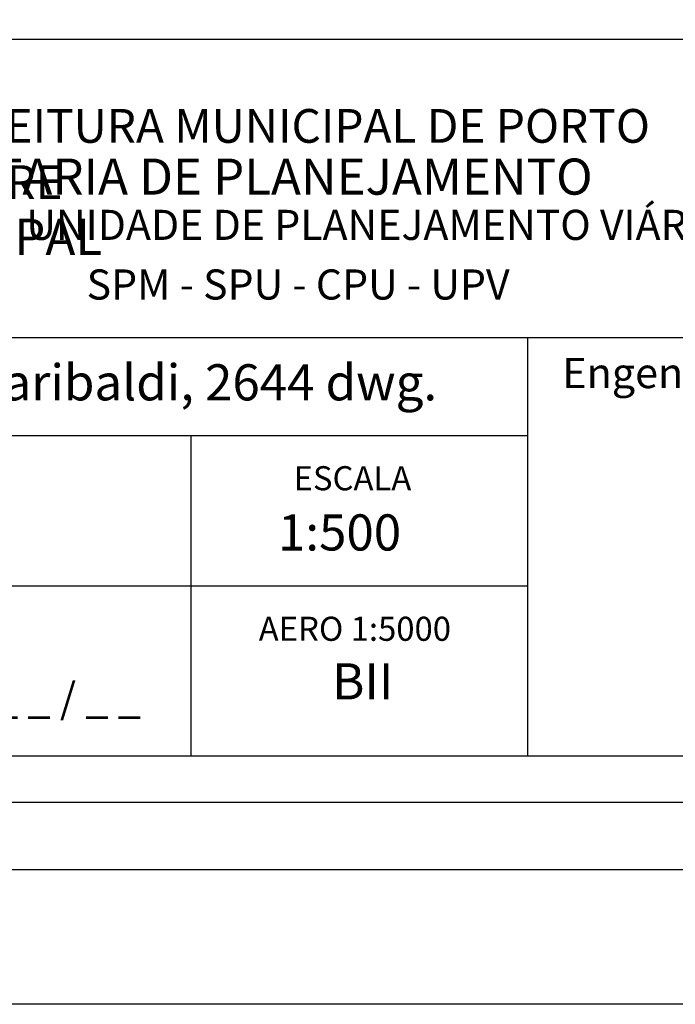
# Model space of a CAD drawing. Extents: x 183589 to 183692, y 1677507 to 1677653.
# Drawn here: x 183632 to 183656, y 1677507 to 1677543 of the extents above; entities that cross this region are included whole.
import ezdxf

# ---------------------------------------------------------------- set-up
doc = ezdxf.new("R2010")
doc.units = 0
doc.header["$LTSCALE"] = 15
doc.header["$MEASUREMENT"] = 0
doc.layers.get('DEFPOINTS').update_dxf_attribs({"linetype": 'CONTINUOUS'})
for name, color, linetype in [('T-DIM', 1, 'CONTINUOUS'), ('T-DIVIS-EXIS', 7, 'CONTINUOUS'), ('T-TEXTP', 7, 'CONTINUOUS')]:
    doc.layers.add(name, color=color, linetype=linetype)
doc.styles.get("Standard").update_dxf_attribs({"font": 'ARIAL.TTF'})

msp = doc.modelspace()

# ---------------------------------------------------------------- linework, layer by layer
at = {"layer": 'DEFPOINTS'}
msp.add_lwpolyline([(183588.536, 1677653.314), (183692.421, 1677653.314), (183692.421, 1677506.59), (183588.536, 1677506.59)], close=True, dxfattribs=at)
at = {"layer": 'T-DIM'}
msp.add_lwpolyline([(183596.036, 1677647.589), (183684.921, 1677647.589), (183684.921, 1677514.09), (183596.036, 1677514.09)], close=True, dxfattribs=at)
at = {"layer": 'T-DIVIS-EXIS'}
msp.add_lwpolyline([(183593.536, 1677650.089), (183687.421, 1677650.089), (183687.421, 1677511.59), (183593.536, 1677511.59)], close=True, dxfattribs=at)
at = {"layer": 'T-TEXTP'}
for p, q in [((183600.696, 1677542.448), (183682.906, 1677542.448)), ((183600.696, 1677531.361), (183682.906, 1677531.361)), ((183650.553, 1677515.811), (183650.553, 1677531.361)), ((183650.553, 1677527.716), (183600.696, 1677527.716)), ((183638.053, 1677515.811), (183638.053, 1677527.716)), ((183650.553, 1677522.122), (183600.696, 1677522.122)), ((183682.906, 1677515.811), (183600.696, 1677515.811))]:
    msp.add_line(p, q, dxfattribs=at)

# ---------------------------------------------------------------- texts
at = {"layer": 'T-TEXTP', "attachment_point": 1}
for s, insert, char_height in [('{\\fArial|b0|i0|c0|p34;\\H1.12x;PREFEITURA MUNICIPAL DE PORTO ALEGRE}', (183627.03, 1677539.856), 1.11877), ('{\\fArial|b1|i0|c0|p34;\\H1.034x;SECRETARIA DE PLANEJAMENTO MUNICIPAL}', (183625.103, 1677538.016), 1.29778), ('{\\fArial|b0|i0|c0|p34;UNIDADE DE PLANEJAMENTO VIÁRIO}', (183631.924, 1677536.111), 1.11877), ('{\\fArial|b0|i0|c0|p34;SPM - SPU - CPU - UPV}', (183634.163, 1677533.896), 1.11877), ('Arquivo:577\\\\UPV\\\\Art 51 \\\\R. Anita Garibaldi, 2644 dwg.', (183601.612, 1677530.372), 1.34253), ('{\\fArial|b0|i0|c0|p34;Engenheiro / Arquiteto:}', (183651.837, 1677530.611), 1.125), ('{\\fArial|b0|i0|c0|p34;ESCALA}', (183641.853, 1677526.585), 0.89502), ('1:500', (183641.274, 1677524.794), 1.3425), ('{\\fArial|b0|i0|c0|p34;AERO 1:5000}', (183640.558, 1677520.991), 0.89502), ('BII', (183643.283, 1677519.261), 1.3425), ('{\\fArial|b0|i0|c0|p34;_ _ / _ _ / _ _}', (183627.418, 1677518.537), 1.125)]:
    msp.add_mtext(s, dxfattribs=dict(at, insert=insert, char_height=char_height))

doc.saveas('drawing.dxf')
